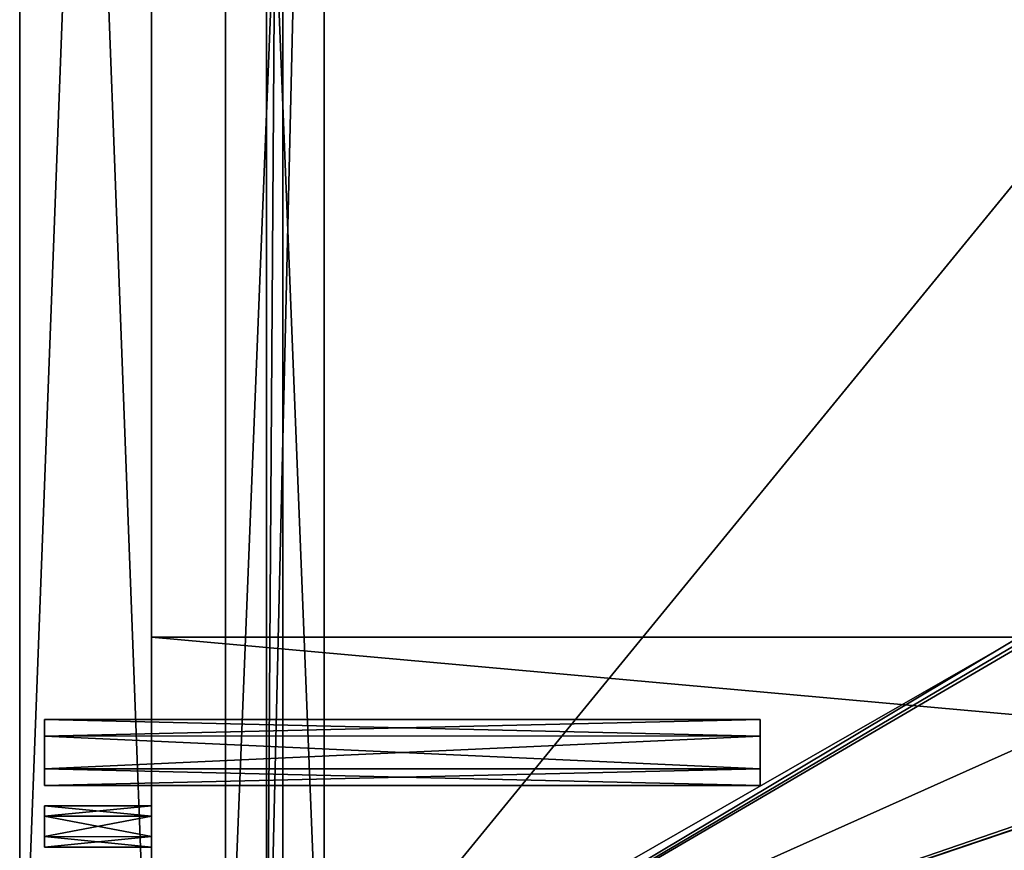
# Model space of a CAD drawing. Units: millimetres. Extents: x -350 to 350, y -440 to 10.
# Drawn here: x -350 to -230, y -389 to -288 of the extents above; entities that cross this region are included whole.
import ezdxf

# ---------------------------------------------------------------- set-up
doc = ezdxf.new("R2010")
doc.units = ezdxf.units.MM
doc.header["$LTSCALE"] = 101.851852
for name, color, linetype in [('104', 7, 'CONTINUOUS'), ('135', 7, 'CONTINUOUS'), ('136', 7, 'CONTINUOUS'), ('137', 7, 'CONTINUOUS'), ('139', 7, 'CONTINUOUS'), ('140', 7, 'CONTINUOUS'), ('141', 7, 'CONTINUOUS'), ('142', 7, 'CONTINUOUS'), ('143', 7, 'CONTINUOUS'), ('144', 7, 'CONTINUOUS'), ('145', 7, 'CONTINUOUS'), ('159', 7, 'CONTINUOUS'), ('238', 7, 'CONTINUOUS'), ('239', 7, 'CONTINUOUS'), ('242', 7, 'CONTINUOUS'), ('244', 7, 'CONTINUOUS'), ('245', 7, 'CONTINUOUS'), ('246', 7, 'CONTINUOUS'), ('247', 7, 'CONTINUOUS'), ('248', 7, 'CONTINUOUS'), ('249', 7, 'CONTINUOUS'), ('251', 7, 'CONTINUOUS'), ('308', 7, 'CONTINUOUS'), ('309', 7, 'CONTINUOUS'), ('310', 7, 'CONTINUOUS'), ('311', 7, 'CONTINUOUS'), ('37', 7, 'CONTINUOUS'), ('38', 7, 'CONTINUOUS'), ('42', 7, 'CONTINUOUS'), ('44', 7, 'CONTINUOUS'), ('48', 7, 'CONTINUOUS'), ('50', 7, 'CONTINUOUS'), ('51', 7, 'CONTINUOUS'), ('52', 7, 'CONTINUOUS'), ('54', 7, 'CONTINUOUS'), ('58', 7, 'CONTINUOUS'), ('75', 7, 'CONTINUOUS'), ('76', 7, 'CONTINUOUS'), ('77', 7, 'CONTINUOUS')]:
    doc.layers.add(name, color=color, linetype=linetype)

msp = doc.modelspace()

# ---------------------------------------------------------------- linework, layer by layer
at = {"layer": '104', "linetype": 'Continuous'}
for points in [[(-318, -131.5, -496.5), (-320, -424, -496.5), (-320, -124, -496.5), (-318, -131.5, -496.5)], [(-320, -424, -496.5), (-318, -131.5, -496.5), (-318, -416.5, -496.5), (-320, -424, -496.5)]]:
    msp.add_3dface(points, dxfattribs=at)
at = {"layer": '135', "linetype": 'Continuous'}
for points in [[(-313, -424, -413), (-313, -124.5, -416), (-313, -124, -413), (-313, -424, -413)], [(-313, -124.5, -416), (-313, -424, -413), (-313, -136.5, -416), (-313, -124.5, -416)], [(-313, -424, -413), (-313, -411.5, -416), (-313, -136.5, -416), (-313, -424, -413)], [(-313, -411.5, -416), (-313, -411.5, -496.5), (-313, -136.5, -496.5), (-313, -411.5, -416)], [(-313, -411.5, -416), (-313, -136.5, -496.5), (-313, -136.5, -416), (-313, -411.5, -416)]]:
    msp.add_3dface(points, dxfattribs=at)
at = {"layer": '136', "linetype": 'Continuous'}
for points in [[(-313, -424, -513), (-325, -424, -513), (-325, -124, -513), (-313, -424, -513)], [(-313, -124, -513), (-313, -424, -513), (-325, -124, -513), (-313, -124, -513)]]:
    msp.add_3dface(points, dxfattribs=at)
at = {"layer": '137', "linetype": 'Continuous'}
for points in [[(-320, -424, -503.5), (-313, -424, -503.5), (-313, -124, -503.5), (-320, -424, -503.5)], [(-320, -124, -503.5), (-320, -424, -503.5), (-313, -124, -503.5), (-320, -124, -503.5)]]:
    msp.add_3dface(points, dxfattribs=at)
at = {"layer": '139', "linetype": 'Continuous'}
for points in [[(-320, -424, -496.5), (-320, -424, -503.5), (-320, -124, -503.5), (-320, -424, -496.5)], [(-320, -124, -496.5), (-320, -424, -496.5), (-320, -124, -503.5), (-320, -124, -496.5)]]:
    msp.add_3dface(points, dxfattribs=at)
at = {"layer": '140', "linetype": 'Continuous'}
for points in [[(-325, -424, -513), (-325, -424, -413), (-325, -124, -413), (-325, -424, -513)], [(-325, -124, -513), (-325, -424, -513), (-325, -124, -413), (-325, -124, -513)]]:
    msp.add_3dface(points, dxfattribs=at)
at = {"layer": '141', "linetype": 'Continuous'}
for points in [[(-325, -424, -413), (-313, -424, -413), (-313, -124, -413), (-325, -424, -413)], [(-325, -424, -413), (-313, -124, -413), (-325, -124, -413), (-325, -424, -413)]]:
    msp.add_3dface(points, dxfattribs=at)
at = {"layer": '142', "linetype": 'Continuous'}
for points in [[(-313, -424, -503.5), (-313, -424, -513), (-313, -124, -513), (-313, -424, -503.5)], [(-313, -424, -503.5), (-313, -124, -513), (-313, -124, -503.5), (-313, -424, -503.5)]]:
    msp.add_3dface(points, dxfattribs=at)
at = {"layer": '143', "linetype": 'Continuous'}
for points in [[(-318, -416.5, -502.5), (-318, -131.5, -502.5), (318, -131.5, -502.5), (-318, -416.5, -502.5)], [(318, -416.5, -502.5), (-318, -416.5, -502.5), (318, -131.5, -502.5), (318, -416.5, -502.5)]]:
    msp.add_3dface(points, dxfattribs=at)
at = {"layer": '144', "linetype": 'Continuous'}
for points in [[(-313, -411.5, -496.5), (313, -411.5, -496.5), (-313, -136.5, -496.5), (-313, -411.5, -496.5)], [(313, -411.5, -496.5), (313, -136.5, -496.5), (-313, -136.5, -496.5), (313, -411.5, -496.5)]]:
    msp.add_3dface(points, dxfattribs=at)
at = {"layer": '145', "linetype": 'Continuous'}
for points in [[(-318, -416.5, -496.5), (-318, -131.5, -496.5), (-318, -416.5, -502.5), (-318, -416.5, -496.5)], [(-318, -131.5, -496.5), (-318, -131.5, -502.5), (-318, -416.5, -502.5), (-318, -131.5, -496.5)]]:
    msp.add_3dface(points, dxfattribs=at)
at = {"layer": '159', "linetype": 'Continuous'}
for points in [[(-318, -131.5, -214.5), (-320, -424, -214.5), (-320, -124, -214.5), (-318, -131.5, -214.5)], [(-318, -416.5, -214.5), (-320, -424, -214.5), (-318, -131.5, -214.5), (-318, -416.5, -214.5)]]:
    msp.add_3dface(points, dxfattribs=at)
at = {"layer": '238', "linetype": 'Continuous'}
for points in [[(-85, -131.5, -220.5), (-86.39, -277.93, -220.5), (-318, -416.5, -220.5), (-85, -131.5, -220.5)], [(-318, -131.5, -220.5), (-85, -131.5, -220.5), (-318, -416.5, -220.5), (-318, -131.5, -220.5)], [(-86.39, -277.93, -220.5), (-86.06, -279.56, -220.5), (-318, -416.5, -220.5), (-86.39, -277.93, -220.5)], [(-84.43, -279.89, -220.5), (83.5, -278.5, -220.5), (-318, -416.5, -220.5), (-84.43, -279.89, -220.5)], [(83.5, -278.5, -220.5), (84.43, -279.89, -220.5), (-318, -416.5, -220.5), (83.5, -278.5, -220.5)], [(-86.06, -279.56, -220.5), (-84.43, -279.89, -220.5), (-318, -416.5, -220.5), (-86.06, -279.56, -220.5)], [(84.43, -279.89, -220.5), (86.06, -279.56, -220.5), (-318, -416.5, -220.5), (84.43, -279.89, -220.5)], [(-318, -416.5, -220.5), (86.06, -279.56, -220.5), (318, -416.5, -220.5), (-318, -416.5, -220.5)]]:
    msp.add_3dface(points, dxfattribs=at)
at = {"layer": '239', "linetype": 'Continuous'}
for points in [[(-90, -283.5, -214.5), (-313, -136.5, -214.5), (-313, -411.5, -214.5), (-90, -283.5, -214.5)], [(313, -411.5, -214.5), (-90, -283.5, -214.5), (-313, -411.5, -214.5), (313, -411.5, -214.5)]]:
    msp.add_3dface(points, dxfattribs=at)
at = {"layer": '242', "linetype": 'Continuous'}
for points in [[(-318, -416.5, -214.5), (-318, -131.5, -214.5), (-318, -416.5, -220.5), (-318, -416.5, -214.5)], [(-318, -131.5, -214.5), (-318, -131.5, -220.5), (-318, -416.5, -220.5), (-318, -131.5, -214.5)]]:
    msp.add_3dface(points, dxfattribs=at)
at = {"layer": '244', "linetype": 'Continuous'}
for points in [[(-313, -424, -231), (-325, -424, -231), (-325, -124, -231), (-313, -424, -231)], [(-313, -124, -231), (-313, -424, -231), (-325, -124, -231), (-313, -124, -231)]]:
    msp.add_3dface(points, dxfattribs=at)
at = {"layer": '245', "linetype": 'Continuous'}
for points in [[(-320, -424, -221.5), (-313, -424, -221.5), (-313, -124, -221.5), (-320, -424, -221.5)], [(-320, -124, -221.5), (-320, -424, -221.5), (-313, -124, -221.5), (-320, -124, -221.5)]]:
    msp.add_3dface(points, dxfattribs=at)
at = {"layer": '246', "linetype": 'Continuous'}
for points in [[(-320, -424, -214.5), (-320, -424, -221.5), (-320, -124, -221.5), (-320, -424, -214.5)], [(-320, -124, -214.5), (-320, -424, -214.5), (-320, -124, -221.5), (-320, -124, -214.5)]]:
    msp.add_3dface(points, dxfattribs=at)
at = {"layer": '247', "linetype": 'Continuous'}
for points in [[(-325, -424, -131), (-313, -424, -131), (-313, -124, -131), (-325, -424, -131)], [(-325, -124, -131), (-325, -424, -131), (-313, -124, -131), (-325, -124, -131)]]:
    msp.add_3dface(points, dxfattribs=at)
at = {"layer": '248', "linetype": 'Continuous'}
for points in [[(-313, -424, -131), (-313, -124.5, -134), (-313, -124, -131), (-313, -424, -131)], [(-313, -424, -131), (-313, -136.5, -134), (-313, -124.5, -134), (-313, -424, -131)], [(-313, -136.5, -134), (-313, -424, -131), (-313, -411.5, -134), (-313, -136.5, -134)], [(-313, -136.5, -214.5), (-313, -136.5, -134), (-313, -411.5, -134), (-313, -136.5, -214.5)], [(-313, -411.5, -214.5), (-313, -136.5, -214.5), (-313, -411.5, -134), (-313, -411.5, -214.5)]]:
    msp.add_3dface(points, dxfattribs=at)
at = {"layer": '249', "linetype": 'Continuous'}
for points in [[(-325, -424, -231), (-325, -424, -131), (-325, -124, -131), (-325, -424, -231)], [(-325, -124, -231), (-325, -424, -231), (-325, -124, -131), (-325, -124, -231)]]:
    msp.add_3dface(points, dxfattribs=at)
at = {"layer": '251', "linetype": 'Continuous'}
for points in [[(-313, -424, -221.5), (-313, -424, -231), (-313, -124, -231), (-313, -424, -221.5)], [(-313, -424, -221.5), (-313, -124, -231), (-313, -124, -221.5), (-313, -424, -221.5)]]:
    msp.add_3dface(points, dxfattribs=at)
at = {"layer": '308', "color": 9, "linetype": 'Continuous', "true_color": 0xabd4cd}
for points in [[(-347, -373, -541), (-347, -375.02, -544.47), (-260, -373, -541), (-347, -373, -541)], [(-260, -373, -541), (-347, -375.02, -544.47), (-260, -374.99, -544.46), (-260, -373, -541)], [(-260, -374.99, -544.46), (-347, -375.02, -544.47), (-260, -378.98, -544.48), (-260, -374.99, -544.46)], [(-347, -375.02, -544.47), (-347, -379.01, -544.46), (-260, -378.98, -544.48), (-347, -375.02, -544.47)], [(-347, -379.01, -544.46), (-347, -381, -541), (-260, -378.98, -544.48), (-347, -379.01, -544.46)], [(-260, -378.98, -544.48), (-347, -381, -541), (-260, -381, -541), (-260, -378.98, -544.48)]]:
    msp.add_3dface(points, dxfattribs=at)
at = {"layer": '309', "color": 9, "linetype": 'Continuous', "true_color": 0xabd4cd}
for points in [[(-347, -381, -541), (-347, -379.01, -544.46), (-347, -373, -541), (-347, -381, -541)], [(-347, -381, -541), (-347, -373, -541), (-347, -374.99, -537.54), (-347, -381, -541)], [(-347, -379.01, -544.46), (-347, -375.02, -544.47), (-347, -373, -541), (-347, -379.01, -544.46)], [(-347, -378.98, -537.53), (-347, -381, -541), (-347, -374.99, -537.54), (-347, -378.98, -537.53)]]:
    msp.add_3dface(points, dxfattribs=at)
at = {"layer": '310', "color": 9, "linetype": 'Continuous', "true_color": 0xabd4cd}
for points in [[(-347, -373, -541), (-260, -373, -541), (-260, -375.02, -537.52), (-347, -373, -541)], [(-347, -374.99, -537.54), (-347, -373, -541), (-260, -375.02, -537.52), (-347, -374.99, -537.54)], [(-347, -378.98, -537.53), (-347, -374.99, -537.54), (-260, -375.02, -537.52), (-347, -378.98, -537.53)], [(-260, -379.01, -537.54), (-347, -378.98, -537.53), (-260, -375.02, -537.52), (-260, -379.01, -537.54)], [(-260, -381, -541), (-347, -381, -541), (-347, -378.98, -537.53), (-260, -381, -541)], [(-260, -381, -541), (-347, -378.98, -537.53), (-260, -379.01, -537.54), (-260, -381, -541)]]:
    msp.add_3dface(points, dxfattribs=at)
at = {"layer": '311', "linetype": 'Continuous'}
for points in [[(-260, -373, -541), (-260, -374.99, -544.46), (-260, -375.02, -537.52), (-260, -373, -541)], [(-260, -374.99, -544.46), (-260, -378.98, -544.48), (-260, -375.02, -537.52), (-260, -374.99, -544.46)], [(-260, -378.98, -544.48), (-260, -379.01, -537.54), (-260, -375.02, -537.52), (-260, -378.98, -544.48)], [(-260, -378.98, -544.48), (-260, -381, -541), (-260, -379.01, -537.54), (-260, -378.98, -544.48)]]:
    msp.add_3dface(points, dxfattribs=at)
at = {"layer": '37', "color": 9, "linetype": 'Continuous', "true_color": 0xabd4cd}
for points in [[(-350, 0), (-350, -424), (-334, 0), (-350, 0)], [(-334, 0), (-350, -424), (-334, -424), (-334, 0)]]:
    msp.add_3dface(points, dxfattribs=at)
at = {"layer": '38', "color": 9, "linetype": 'Continuous', "true_color": 0xabd4cd}
for points in [[(-334, -383.5, -211.5), (-334, -384.76, -209.33), (-347, -383.5, -211.5), (-334, -383.5, -211.5)], [(-347, -383.5, -211.5), (-334, -384.76, -209.33), (-347, -384.75, -209.34), (-347, -383.5, -211.5)], [(-347, -384.75, -209.34), (-334, -384.76, -209.33), (-347, -387.24, -209.33), (-347, -384.75, -209.34)], [(-334, -384.76, -209.33), (-334, -387.25, -209.34), (-347, -387.24, -209.33), (-334, -384.76, -209.33)], [(-334, -387.25, -209.34), (-334, -388.5, -211.5), (-347, -387.24, -209.33), (-334, -387.25, -209.34)], [(-347, -387.24, -209.33), (-334, -388.5, -211.5), (-347, -388.5, -211.5), (-347, -387.24, -209.33)]]:
    msp.add_3dface(points, dxfattribs=at)
at = {"layer": '42', "color": 9, "linetype": 'Continuous', "true_color": 0xabd4cd}
for points in [[(-334, -424, -2), (-334, 0), (-334, -424), (-334, -424, -2)], [(-334, 0), (-334, -424, -2), (-334, -74.25, -142.83), (-334, 0)], [(-334, -424, -550), (-334, 0, -550), (-334, -85, -549), (-334, -424, -550)], [(-334, -387.25, -209.34), (-334, -384.76, -209.33), (-334, -39.75, -147.17), (-334, -387.25, -209.34)], [(-334, -42.25, -147.17), (-334, -387.25, -209.34), (-334, -39.75, -147.17), (-334, -42.25, -147.17)], [(-334, -384.76, -209.33), (-334, -224.76, -209.33), (-334, -39.75, -147.17), (-334, -384.76, -209.33)], [(-334, -71.75, -147.17), (-334, -387.25, -209.34), (-334, -42.25, -147.17), (-334, -71.75, -147.17)], [(-334, -74.25, -147.17), (-334, -387.25, -209.34), (-334, -71.75, -147.17), (-334, -74.25, -147.17)], [(-334, -424, -2), (-334, -387.25, -209.34), (-334, -74.25, -142.83), (-334, -424, -2)], [(-334, -74.25, -142.83), (-334, -387.25, -209.34), (-334, -75.5, -145), (-334, -74.25, -142.83)], [(-334, -75.5, -145), (-334, -387.25, -209.34), (-334, -74.25, -147.17), (-334, -75.5, -145)], [(-334, -98, -351), (-334, -387.25, -491.34), (-334, -82, -351), (-334, -98, -351)], [(-334, -82, -351), (-334, -387.25, -491.34), (-334, -98, -467), (-334, -82, -351)], [(-334, -423, -533), (-334, -363, -533), (-334, -82, -527), (-334, -423, -533)], [(-334, -363, -533), (-334, -145, -533), (-334, -82, -527), (-334, -363, -533)], [(-334, -98, -527), (-334, -423, -533), (-334, -82, -527), (-334, -98, -527)], [(-334, -145, -549), (-334, -424, -550), (-334, -85, -549), (-334, -145, -549)], [(-334, -195.24, -495.67), (-334, -423, -533), (-334, -98, -527), (-334, -195.24, -495.67)], [(-334, -384.76, -491.33), (-334, -224.76, -491.33), (-334, -98, -467), (-334, -384.76, -491.33)], [(-334, -387.25, -491.34), (-334, -384.76, -491.33), (-334, -98, -467), (-334, -387.25, -491.34)], [(-334, -393, -333), (-334, -387.25, -491.34), (-334, -98, -351), (-334, -393, -333)], [(-334, -192.75, -213.66), (-334, -393, -253), (-334, -98, -291), (-334, -192.75, -213.66)], [(-334, -393, -253), (-334, -393, -333), (-334, -98, -291), (-334, -393, -253)], [(-334, -98, -291), (-334, -393, -333), (-334, -98, -351), (-334, -98, -291)], [(-334, -363, -549), (-334, -424, -550), (-334, -145, -549), (-334, -363, -549)], [(-334, -363, -533), (-334, -363, -549), (-334, -145, -533), (-334, -363, -533)], [(-334, -145, -533), (-334, -363, -549), (-334, -145, -549), (-334, -145, -533)], [(-334, -192.75, -213.66), (-334, -195.24, -213.67), (-334, -409, -253), (-334, -192.75, -213.66)], [(-334, -393, -253), (-334, -192.75, -213.66), (-334, -409, -253), (-334, -393, -253)], [(-334, -424, -255), (-334, -195.24, -213.67), (-334, -227.24, -213.67), (-334, -424, -255)], [(-334, -195.24, -213.67), (-334, -424, -255), (-334, -409, -253), (-334, -195.24, -213.67)], [(-334, -195.24, -495.67), (-334, -227.24, -495.67), (-334, -423, -533), (-334, -195.24, -495.67)], [(-334, -224.76, -209.33), (-334, -384.76, -209.33), (-334, -227.25, -209.34), (-334, -224.76, -209.33)], [(-334, -227.25, -491.34), (-334, -224.76, -491.33), (-334, -384.76, -491.33), (-334, -227.25, -491.34)], [(-334, -424, -255), (-334, -227.24, -213.67), (-334, -387.24, -213.67), (-334, -424, -255)], [(-334, -227.24, -495.67), (-334, -228.5, -493.5), (-334, -384.75, -495.66), (-334, -227.24, -495.67)], [(-334, -387.24, -495.67), (-334, -227.24, -495.67), (-334, -384.75, -495.66), (-334, -387.24, -495.67)], [(-334, -227.24, -495.67), (-334, -387.24, -495.67), (-334, -423, -533), (-334, -227.24, -495.67)], [(-334, -227.24, -213.67), (-334, -228.5, -211.5), (-334, -384.75, -213.66), (-334, -227.24, -213.67)], [(-334, -387.24, -213.67), (-334, -227.24, -213.67), (-334, -384.75, -213.66), (-334, -387.24, -213.67)], [(-334, -384.76, -209.33), (-334, -383.5, -211.5), (-334, -227.25, -209.34), (-334, -384.76, -209.33)], [(-334, -383.5, -211.5), (-334, -228.5, -211.5), (-334, -227.25, -209.34), (-334, -383.5, -211.5)], [(-334, -228.5, -493.5), (-334, -227.25, -491.34), (-334, -383.5, -493.5), (-334, -228.5, -493.5)], [(-334, -383.5, -493.5), (-334, -227.25, -491.34), (-334, -384.76, -491.33), (-334, -383.5, -493.5)], [(-334, -228.5, -211.5), (-334, -383.5, -211.5), (-334, -384.75, -213.66), (-334, -228.5, -211.5)], [(-334, -384.75, -495.66), (-334, -228.5, -493.5), (-334, -383.5, -493.5), (-334, -384.75, -495.66)], [(-334, -423, -549), (-334, -424, -550), (-334, -363, -549), (-334, -423, -549)], [(-334, -388.5, -211.5), (-334, -424, -255), (-334, -387.24, -213.67), (-334, -388.5, -211.5)], [(-334, -387.24, -495.67), (-334, -388.5, -493.5), (-334, -423, -533), (-334, -387.24, -495.67)], [(-334, -424, -2), (-334, -424, -255), (-334, -387.25, -209.34), (-334, -424, -2)], [(-334, -424, -255), (-334, -388.5, -211.5), (-334, -387.25, -209.34), (-334, -424, -255)], [(-334, -388.5, -493.5), (-334, -387.25, -491.34), (-334, -423, -533), (-334, -388.5, -493.5)], [(-334, -387.25, -491.34), (-334, -393, -333), (-334, -423, -533), (-334, -387.25, -491.34)]]:
    msp.add_3dface(points, dxfattribs=at)
at = {"layer": '44', "color": 9, "linetype": 'Continuous', "true_color": 0xabd4cd}
for points in [[(-347, -383.5, -211.5), (-347, -384.75, -209.34), (-347, -388.5, -211.5), (-347, -383.5, -211.5)], [(-347, -383.5, -211.5), (-347, -388.5, -211.5), (-347, -387.25, -213.66), (-347, -383.5, -211.5)], [(-347, -384.76, -213.67), (-347, -383.5, -211.5), (-347, -387.25, -213.66), (-347, -384.76, -213.67)], [(-347, -384.75, -209.34), (-347, -387.24, -209.33), (-347, -388.5, -211.5), (-347, -384.75, -209.34)]]:
    msp.add_3dface(points, dxfattribs=at)
at = {"layer": '48', "color": 9, "linetype": 'Continuous', "true_color": 0xabd4cd}
for points in [[(-334, -383.5, -211.5), (-347, -383.5, -211.5), (-347, -384.76, -213.67), (-334, -383.5, -211.5)], [(-334, -384.75, -213.66), (-334, -383.5, -211.5), (-347, -384.76, -213.67), (-334, -384.75, -213.66)], [(-334, -387.24, -213.67), (-334, -384.75, -213.66), (-347, -384.76, -213.67), (-334, -387.24, -213.67)], [(-334, -387.24, -213.67), (-347, -384.76, -213.67), (-347, -387.25, -213.66), (-334, -387.24, -213.67)], [(-347, -388.5, -211.5), (-334, -388.5, -211.5), (-334, -387.24, -213.67), (-347, -388.5, -211.5)], [(-347, -388.5, -211.5), (-334, -387.24, -213.67), (-347, -387.25, -213.66), (-347, -388.5, -211.5)]]:
    msp.add_3dface(points, dxfattribs=at)
at = {"layer": '50', "color": 9, "linetype": 'Continuous', "true_color": 0xabd4cd}
for points in [[(-334, -384.75, -495.66), (-334, -383.5, -493.5), (-347, -384.76, -495.67), (-334, -384.75, -495.66)], [(-347, -384.76, -495.67), (-334, -383.5, -493.5), (-347, -383.5, -493.5), (-347, -384.76, -495.67)], [(-334, -387.24, -495.67), (-334, -384.75, -495.66), (-347, -384.76, -495.67), (-334, -387.24, -495.67)], [(-347, -387.25, -495.66), (-334, -387.24, -495.67), (-347, -384.76, -495.67), (-347, -387.25, -495.66)], [(-334, -388.5, -493.5), (-334, -387.24, -495.67), (-347, -388.5, -493.5), (-334, -388.5, -493.5)], [(-347, -388.5, -493.5), (-334, -387.24, -495.67), (-347, -387.25, -495.66), (-347, -388.5, -493.5)]]:
    msp.add_3dface(points, dxfattribs=at)
at = {"layer": '51', "color": 9, "linetype": 'Continuous', "true_color": 0xabd4cd}
for points in [[(-350, -424), (-350, 0), (-350, 0, -550), (-350, -424)], [(-350, -424), (-350, 0, -550), (-350, -424, -550), (-350, -424)]]:
    msp.add_3dface(points, dxfattribs=at)
at = {"layer": '52', "color": 9, "linetype": 'Continuous', "true_color": 0xabd4cd}
for points in [[(-350, 0, -550), (-334, 0, -550), (-334, -424, -550), (-350, 0, -550)], [(-350, 0, -550), (-334, -424, -550), (-350, -424, -550), (-350, 0, -550)]]:
    msp.add_3dface(points, dxfattribs=at)
at = {"layer": '54', "color": 9, "linetype": 'Continuous', "true_color": 0xabd4cd}
for points in [[(-334, -383.5, -493.5), (-334, -384.76, -491.33), (-347, -383.5, -493.5), (-334, -383.5, -493.5)], [(-347, -383.5, -493.5), (-334, -384.76, -491.33), (-347, -384.75, -491.34), (-347, -383.5, -493.5)], [(-347, -384.75, -491.34), (-334, -384.76, -491.33), (-347, -387.24, -491.33), (-347, -384.75, -491.34)], [(-334, -384.76, -491.33), (-334, -387.25, -491.34), (-347, -387.24, -491.33), (-334, -384.76, -491.33)], [(-334, -387.25, -491.34), (-334, -388.5, -493.5), (-347, -387.24, -491.33), (-334, -387.25, -491.34)], [(-334, -388.5, -493.5), (-347, -388.5, -493.5), (-347, -387.24, -491.33), (-334, -388.5, -493.5)]]:
    msp.add_3dface(points, dxfattribs=at)
at = {"layer": '58', "color": 9, "linetype": 'Continuous', "true_color": 0xabd4cd}
for points in [[(-347, -388.5, -493.5), (-347, -387.25, -495.66), (-347, -383.5, -493.5), (-347, -388.5, -493.5)], [(-347, -388.5, -493.5), (-347, -383.5, -493.5), (-347, -384.75, -491.34), (-347, -388.5, -493.5)], [(-347, -387.25, -495.66), (-347, -384.76, -495.67), (-347, -383.5, -493.5), (-347, -387.25, -495.66)], [(-347, -388.5, -493.5), (-347, -384.75, -491.34), (-347, -387.24, -491.33), (-347, -388.5, -493.5)]]:
    msp.add_3dface(points, dxfattribs=at)
at = {"layer": '75', "linetype": 'Continuous'}
for points in [[(334, -363, -533), (334, -363, -549), (-334, -363, -549), (334, -363, -533)], [(-334, -363, -533), (334, -363, -533), (-334, -363, -549), (-334, -363, -533)]]:
    msp.add_3dface(points, dxfattribs=at)
at = {"layer": '76', "linetype": 'Continuous'}
for points in [[(334, -423, -533), (334, -363, -533), (-334, -363, -533), (334, -423, -533)], [(334, -423, -533), (-334, -363, -533), (-334, -423, -533), (334, -423, -533)]]:
    msp.add_3dface(points, dxfattribs=at)
at = {"layer": '77', "linetype": 'Continuous'}
for points in [[(334, -363, -549), (334, -423, -549), (-334, -423, -549), (334, -363, -549)], [(334, -363, -549), (-334, -423, -549), (-334, -363, -549), (334, -363, -549)]]:
    msp.add_3dface(points, dxfattribs=at)

doc.saveas('drawing.dxf')
